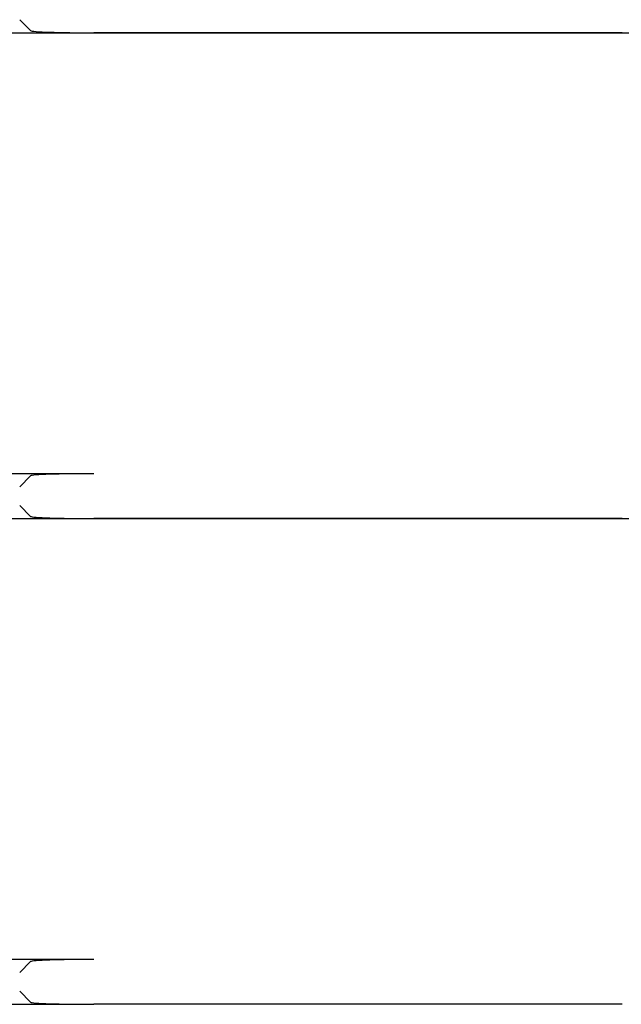
# Model space of a CAD drawing. Units: inches. Extents: x 0.3 to 10.7, y 0.3 to 8.3.
# Drawn here: x 3.4 to 4.3, y 5.2 to 6.7 of the extents above; entities that cross this region are included whole.
import ezdxf

# ---------------------------------------------------------------- set-up
doc = ezdxf.new("R2010")
doc.units = ezdxf.units.IN
doc.header["$MEASUREMENT"] = 0

msp = doc.modelspace()

# ---------------------------------------------------------------- linework, layer by layer
at = {"color": 7, "linetype": 'Continuous', "lineweight": 25}
for p, q in [((3.4275, 6.684), (3.411, 6.7005)), ((2.6398, 6.6808), (3.5224, 6.6808)), ((3.2638, 6.6808), (4.5768, 6.6808)), ((4.3182, 6.6808), (3.5224, 6.6808)), ((3.5224, 6.0168), (3.2638, 6.0168)), ((3.411, 5.9971), (3.4275, 6.0136)), ((3.4275, 5.9525), (3.411, 5.969)), ((2.6398, 5.9493), (3.5224, 5.9493)), ((3.2638, 5.9493), (4.5768, 5.9493)), ((4.3182, 5.9493), (3.5224, 5.9493)), ((3.5224, 5.2853), (3.2638, 5.2853)), ((3.411, 5.2656), (3.4275, 5.2821)), ((3.4275, 5.221), (3.411, 5.2375)), ((2.6398, 5.2178), (3.5224, 5.2178)), ((4.3182, 5.2178), (3.5224, 5.2178))]:
    msp.add_line(p, q, dxfattribs=at)
for centre, start_param, end_param in [((3.5224, 6.6841), 3.176499, 4.712389), ((3.5224, 6.0135), 1.570796, 3.106686), ((3.5224, 5.9526), 3.176499, 4.712389), ((3.5224, 5.282), 1.570796, 3.106686), ((3.5224, 5.2211), 3.176499, 4.712389)]:
    msp.add_ellipse(centre, major_axis=(0.095, 0), ratio=0.034921, start_param=start_param, end_param=end_param, dxfattribs=at)

doc.saveas('drawing.dxf')
